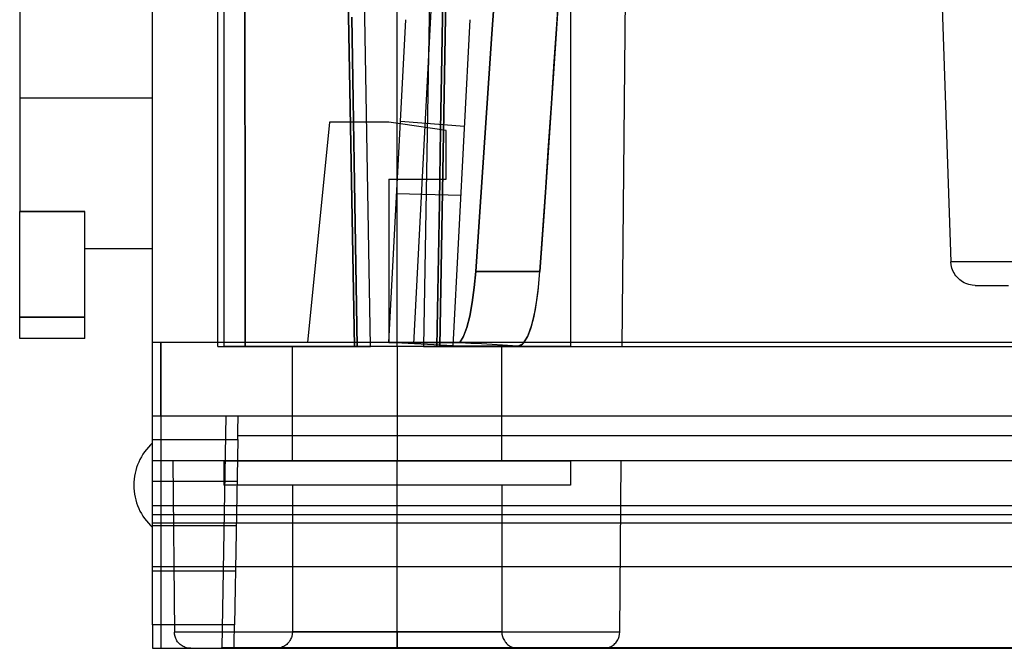
# Model space of a CAD drawing. Units: millimetres. Extents: x 10.3 to 99.5, y -7.6 to 57.6.
# Drawn here: x 10.3 to 41, y -7.6 to 12 of the extents above; entities that cross this region are included whole.
import ezdxf

# ---------------------------------------------------------------- set-up
doc = ezdxf.new("R2010")
doc.units = ezdxf.units.MM
doc.layers.add('MAIN-1', color=7, linetype='Continuous')
doc.layers.add('MAIN-2', color=7, linetype='Continuous')

msp = doc.modelspace()

# ---------------------------------------------------------------- linework, layer by layer
at = {"layer": 'MAIN-1'}
for p, q in [((14.449, 1.904), (14.449, 17.171)), ((10.309, 13.065), (10.309, 9.522)), ((21.815, 1.904), (22.342, 11.956)), ((23.812, 1.8), (24.345, 11.956)), ((26.967, 10.65), (27.056, 11.956)), ((26.879, 9.343), (26.967, 10.65)), ((10.309, 9.522), (14.449, 9.522)), ((10.309, 9.522), (10.309, 5.978)), ((26.79, 8.037), (26.879, 9.343)), ((19.961, 8.762), (19.275, 1.904)), ((21.815, 8.762), (19.961, 8.762)), ((22.172, 8.711), (21.815, 8.762)), ((26.701, 6.731), (26.79, 8.037)), ((21.815, 6.984), (22.081, 6.984)), ((21.815, 6.984), (21.815, 1.904)), ((26.611, 5.424), (26.701, 6.731)), ((10.309, 5.978), (12.341, 5.978)), ((10.309, 2.694), (10.309, 5.978)), ((12.341, 2.694), (12.341, 5.978)), ((26.521, 4.118), (26.611, 5.424)), ((14.449, 4.823), (12.341, 4.823)), ((26.477, 3.614), (26.521, 4.118)), ((26.415, 3.145), (26.477, 3.614)), ((26.336, 2.724), (26.415, 3.145)), ((12.341, 2.694), (10.309, 2.694)), ((10.309, 2.029), (10.309, 2.694)), ((12.341, 2.029), (12.341, 2.694)), ((26.244, 2.369), (26.336, 2.724)), ((26.14, 2.093), (26.244, 2.369)), ((12.341, 2.029), (10.309, 2.029)), ((14.703, 1.904), (14.449, 1.904)), ((14.449, -0.382), (14.449, 1.904)), ((21.815, 1.904), (14.703, 1.904)), ((14.703, -0.382), (14.703, 1.904)), ((21.815, 1.904), (21.832, 1.904)), ((23.812, 1.8), (21.815, 1.904)), ((21.832, 1.904), (21.88, 1.904)), ((21.88, 1.904), (21.957, 1.904)), ((21.957, 1.904), (22.059, 1.904)), ((22.059, 1.904), (22.184, 1.904)), ((22.184, 1.904), (22.328, 1.904)), ((22.328, 1.904), (22.49, 1.904)), ((22.49, 1.904), (22.664, 1.904)), ((22.664, 1.904), (22.85, 1.904)), ((22.85, 1.904), (23.044, 1.904)), ((23.044, 1.904), (23.242, 1.904)), ((23.242, 1.904), (23.442, 1.904)), ((23.442, 1.904), (23.642, 1.904)), ((23.642, 1.904), (23.837, 1.904)), ((86.36, 1.904), (23.818, 1.904)), ((23.837, 1.904), (24.025, 1.904)), ((26.028, 1.904), (26.14, 2.093)), ((14.449, -1.115), (14.449, -0.382)), ((14.449, -0.382), (14.703, -0.382)), ((14.703, -0.382), (99.285, -0.382)), ((17.111, -0.648), (17.112, -0.602)), ((17.112, -0.56), (17.113, -0.523)), ((17.112, -0.602), (17.112, -0.56)), ((17.113, -0.523), (17.114, -0.489)), ((17.114, -0.46), (17.115, -0.436)), ((17.114, -0.489), (17.114, -0.46)), ((17.115, -0.384), (17.115, -0.382)), ((17.115, -0.39), (17.115, -0.384)), ((17.115, -0.401), (17.115, -0.39)), ((17.115, -0.416), (17.115, -0.401)), ((17.115, -0.436), (17.115, -0.416)), ((17.106, -0.924), (17.107, -0.864)), ((17.107, -0.864), (17.108, -0.806)), ((17.108, -0.806), (17.109, -0.75)), ((17.109, -0.75), (17.11, -0.697)), ((17.11, -0.697), (17.111, -0.648)), ((14.449, -1.115), (17.103, -1.115)), ((14.449, -6.89), (14.449, -1.115)), ((17.103, -1.115), (17.002, -6.89)), ((17.103, -1.115), (17.104, -1.05)), ((17.104, -1.05), (17.105, -0.987)), ((17.105, -0.987), (17.106, -0.924)), ((55.609, -1.006), (17.105, -1.006)), ((17.002, -6.89), (14.449, -6.89)), ((14.449, -6.89), (14.449, -7.623)), ((16.999, -7.081), (17, -7.018)), ((17, -7.018), (17.001, -6.955)), ((17.001, -6.955), (17.002, -6.89)), ((16.993, -7.403), (16.994, -7.357)), ((16.994, -7.357), (16.995, -7.308)), ((16.995, -7.308), (16.996, -7.255)), ((16.996, -7.199), (16.998, -7.141)), ((16.996, -7.255), (16.996, -7.199)), ((16.998, -7.141), (16.999, -7.081)), ((22.069, -7.115), (22.069, -7.12)), ((14.449, -7.623), (16.989, -7.623)), ((16.989, -7.604), (16.99, -7.589)), ((16.989, -7.615), (16.989, -7.604)), ((16.989, -7.621), (16.989, -7.615)), ((16.989, -7.623), (16.989, -7.621)), ((16.989, -7.623), (55.724, -7.623)), ((16.99, -7.545), (16.991, -7.516)), ((16.99, -7.569), (16.99, -7.545)), ((16.99, -7.589), (16.99, -7.569)), ((16.991, -7.516), (16.992, -7.482)), ((16.992, -7.445), (16.993, -7.403)), ((16.992, -7.482), (16.992, -7.445))]:
    msp.add_line(p, q, dxfattribs=at)
msp.add_arc((15.643, -2.543), 1.778, 132.1774, 227.8226, dxfattribs=at)
at = {"layer": 'MAIN-2'}
for p, q in [((24.329, 35.313), (22.576, 1.864)), ((16.672, 24.127), (16.672, 1.775)), ((27.467, 24.127), (27.467, 1.775)), ((22.069, 1.775), (22.069, 23.572)), ((22.069, 1.775), (22.069, 23.572)), ((16.481, 1.775), (16.481, 16.994)), ((20.472, 16.994), (20.738, 1.775)), ((20.738, 1.775), (20.472, 16.994)), ((21.245, 1.775), (20.98, 16.958)), ((23.158, 16.958), (22.893, 1.775)), ((23.4, 1.775), (23.666, 16.994)), ((23.666, 16.994), (23.4, 1.775)), ((29.085, 1.775), (29.203, 15.241)), ((38.955, 15.009), (39.325, 4.415)), ((25.023, 11.518), (25.148, 13.368)), ((25.148, 13.368), (25.023, 11.518)), ((27.15, 13.368), (27.026, 11.518)), ((23.459, 10.795), (23.496, 13.073)), ((23.496, 13.073), (23.459, 10.795)), ((17.329, 10.061), (17.328, 12.852)), ((17.328, 12.852), (17.329, 10.061)), ((27.056, 11.956), (27.113, 12.808)), ((20.659, 12.032), (20.701, 9.45)), ((20.701, 9.45), (20.659, 12.032)), ((24.898, 9.668), (25.023, 11.518)), ((25.023, 11.518), (24.898, 9.668)), ((27.026, 11.518), (26.901, 9.668)), ((23.422, 8.526), (23.459, 10.795)), ((23.459, 10.795), (23.422, 8.526)), ((17.33, 7.284), (17.329, 10.061)), ((17.329, 10.061), (17.33, 7.284)), ((10.309, 9.522), (14.449, 9.522)), ((24.772, 7.818), (24.898, 9.668)), ((24.898, 9.668), (24.772, 7.818)), ((26.901, 9.668), (26.775, 7.818)), ((20.701, 9.45), (20.743, 6.88)), ((20.743, 6.88), (20.701, 9.45)), ((19.961, 8.762), (19.961, 8.762)), ((19.961, 8.762), (19.961, 8.762)), ((21.815, 8.762), (21.815, 8.762)), ((21.815, 8.762), (21.815, 8.762)), ((23.593, 8.508), (22.172, 8.711)), ((22.176, 8.792), (22.176, 8.792)), ((22.176, 8.792), (22.176, 8.792)), ((22.176, 8.792), (24.171, 8.635)), ((24.171, 8.635), (24.171, 8.635)), ((24.171, 8.635), (24.171, 8.635)), ((23.385, 6.267), (23.422, 8.526)), ((23.422, 8.526), (23.385, 6.267)), ((23.593, 8.508), (23.593, 8.508)), ((23.593, 6.984), (23.593, 8.508)), ((23.593, 8.508), (23.593, 8.508)), ((24.646, 5.968), (24.772, 7.818)), ((24.772, 7.818), (24.646, 5.968)), ((26.775, 7.818), (26.648, 5.968)), ((17.331, 4.522), (17.33, 7.284)), ((17.33, 7.284), (17.331, 4.522)), ((20.743, 6.88), (20.785, 4.321)), ((20.785, 4.321), (20.743, 6.88)), ((21.815, 6.984), (21.815, 6.984)), ((21.815, 6.984), (21.815, 6.984)), ((22.081, 6.984), (23.593, 6.984)), ((23.593, 6.984), (23.593, 6.984)), ((23.593, 6.984), (23.593, 6.984)), ((22.057, 6.529), (22.057, 6.529)), ((22.057, 6.529), (22.057, 6.529)), ((24.057, 6.476), (22.057, 6.529)), ((24.057, 6.476), (24.057, 6.476)), ((24.057, 6.476), (24.057, 6.476)), ((23.348, 4.016), (23.385, 6.267)), ((23.385, 6.267), (23.348, 4.016)), ((12.341, 5.978), (10.309, 5.978)), ((24.519, 4.118), (24.646, 5.968)), ((24.646, 5.968), (24.519, 4.118)), ((26.648, 5.968), (26.521, 4.118)), ((17.332, 1.775), (17.331, 4.522)), ((17.331, 4.522), (17.332, 1.775)), ((20.785, 4.321), (20.827, 1.775)), ((20.827, 1.775), (20.785, 4.321)), ((43.241, 4.415), (39.325, 4.415)), ((39.335, 4.317), (39.325, 4.415)), ((39.358, 4.217), (39.335, 4.317)), ((23.311, 1.775), (23.348, 4.016)), ((23.348, 4.016), (23.311, 1.775)), ((24.474, 3.614), (24.519, 4.118)), ((24.519, 4.118), (24.474, 3.618)), ((26.521, 4.118), (24.519, 4.118)), ((24.519, 4.118), (26.521, 4.118)), ((26.463, 3.496), (26.521, 4.118)), ((39.397, 4.118), (39.358, 4.217)), ((39.422, 4.069), (39.397, 4.118)), ((39.45, 4.022), (39.422, 4.069)), ((39.483, 3.977), (39.45, 4.022)), ((39.518, 3.934), (39.483, 3.977)), ((39.557, 3.894), (39.518, 3.934)), ((39.599, 3.856), (39.557, 3.894)), ((39.643, 3.822), (39.599, 3.856)), ((39.689, 3.792), (39.643, 3.822)), ((39.737, 3.765), (39.689, 3.792)), ((39.786, 3.741), (39.737, 3.765)), ((39.887, 3.706), (39.786, 3.741)), ((39.988, 3.686), (39.887, 3.706)), ((40.086, 3.68), (39.988, 3.686)), ((24.474, 3.618), (24.412, 3.147)), ((24.412, 3.145), (24.474, 3.614)), ((26.378, 2.931), (26.463, 3.496)), ((40.086, 3.68), (40.104, 3.68)), ((40.104, 3.68), (40.158, 3.68)), ((40.158, 3.68), (40.246, 3.68)), ((40.246, 3.68), (40.366, 3.68)), ((40.366, 3.68), (40.516, 3.68)), ((40.516, 3.68), (40.694, 3.68)), ((40.694, 3.68), (40.895, 3.68)), ((40.895, 3.68), (41.116, 3.68)), ((24.412, 3.147), (24.334, 2.727)), ((24.334, 2.723), (24.412, 3.145)), ((26.27, 2.457), (26.378, 2.931)), ((10.309, 2.694), (12.341, 2.694)), ((24.241, 2.369), (24.334, 2.723)), ((24.334, 2.727), (24.242, 2.371)), ((26.143, 2.098), (26.27, 2.457)), ((24.137, 2.092), (24.241, 2.369)), ((24.242, 2.371), (24.138, 2.094)), ((14.449, 1.904), (14.449, 1.904)), ((14.449, 1.904), (14.449, 1.904)), ((14.703, 1.904), (14.703, -7.623)), ((19.275, 1.904), (19.275, 1.904)), ((19.275, 1.904), (19.275, 1.904)), ((21.815, 1.904), (21.815, 1.904)), ((23.818, 1.904), (21.815, 1.904)), ((21.815, 1.904), (21.815, 1.904)), ((21.815, 1.904), (21.815, 1.904)), ((21.832, 1.904), (21.815, 1.904)), ((21.815, 1.904), (21.815, 1.904)), ((21.815, 1.904), (21.815, 1.904)), ((21.815, 1.904), (21.815, 1.904)), ((21.815, 1.904), (21.815, 1.904)), ((21.815, 1.904), (21.815, 1.904)), ((21.88, 1.904), (21.832, 1.904)), ((21.957, 1.904), (21.88, 1.904)), ((22.059, 1.904), (21.957, 1.904)), ((22.184, 1.904), (22.059, 1.904)), ((22.328, 1.904), (22.184, 1.904)), ((22.49, 1.904), (22.328, 1.904)), ((22.664, 1.904), (22.49, 1.904)), ((22.576, 1.864), (22.576, 1.864)), ((22.576, 1.864), (22.576, 1.864)), ((22.576, 1.864), (22.576, 1.864)), ((22.576, 1.864), (22.576, 1.864)), ((22.85, 1.904), (22.664, 1.904)), ((23.044, 1.904), (22.85, 1.904)), ((23.242, 1.904), (23.044, 1.904)), ((23.442, 1.904), (23.242, 1.904)), ((23.642, 1.904), (23.442, 1.904)), ((23.837, 1.904), (23.642, 1.904)), ((24.025, 1.904), (23.837, 1.904)), ((24.138, 2.094), (24.025, 1.904)), ((24.025, 1.904), (24.137, 2.092)), ((24.025, 1.904), (24.361, 1.886)), ((24.025, 1.904), (24.361, 1.886)), ((24.361, 1.886), (24.695, 1.867)), ((24.361, 1.886), (24.695, 1.867)), ((24.695, 1.867), (25.027, 1.849)), ((24.695, 1.867), (25.027, 1.849)), ((25.027, 1.849), (25.354, 1.831)), ((25.027, 1.849), (25.354, 1.831)), ((25.856, 1.8), (26.002, 1.875)), ((25.943, 1.826), (25.971, 1.846)), ((25.971, 1.846), (26, 1.872)), ((26, 1.872), (26.028, 1.904)), ((26.002, 1.875), (26.143, 2.098)), ((16.481, 1.775), (16.481, 1.775)), ((16.481, 1.775), (20.738, 1.775)), ((16.481, 1.775), (16.481, 1.775)), ((22.069, 1.775), (16.672, 1.775)), ((18.805, -1.781), (18.805, 1.775)), ((20.738, 1.775), (20.761, 1.775)), ((20.761, 1.775), (20.785, 1.775)), ((20.785, 1.775), (20.809, 1.775)), ((20.809, 1.775), (20.833, 1.775)), ((20.833, 1.775), (20.858, 1.775)), ((20.858, 1.775), (20.882, 1.775)), ((20.882, 1.775), (20.906, 1.775)), ((20.906, 1.775), (20.931, 1.775)), ((20.931, 1.775), (20.955, 1.775)), ((20.955, 1.775), (20.978, 1.775)), ((20.978, 1.775), (21.001, 1.775)), ((21.001, 1.775), (21.024, 1.775)), ((21.024, 1.775), (21.046, 1.775)), ((21.046, 1.775), (21.067, 1.775)), ((21.067, 1.775), (21.087, 1.775)), ((21.087, 1.775), (21.106, 1.775)), ((21.106, 1.775), (21.124, 1.775)), ((21.124, 1.775), (21.141, 1.775)), ((21.141, 1.775), (21.157, 1.775)), ((21.157, 1.775), (21.171, 1.775)), ((21.171, 1.775), (21.184, 1.775)), ((21.184, 1.775), (21.196, 1.775)), ((21.196, 1.775), (21.207, 1.775)), ((21.207, 1.775), (21.216, 1.775)), ((21.216, 1.775), (21.224, 1.775)), ((21.224, 1.775), (21.231, 1.775)), ((21.231, 1.775), (21.236, 1.775)), ((21.236, 1.775), (21.24, 1.775)), ((21.24, 1.775), (21.243, 1.775)), ((21.243, 1.775), (21.244, 1.775)), ((21.244, 1.775), (21.245, 1.775)), ((21.245, 1.775), (21.245, 1.775)), ((21.245, 1.775), (21.245, 1.775)), ((27.467, 1.775), (22.069, 1.775)), ((22.069, 1.775), (22.069, -1.781)), ((22.069, 1.775), (22.069, -1.781)), ((22.893, 1.775), (22.894, 1.775)), ((22.893, 1.775), (22.893, 1.775)), ((22.893, 1.775), (22.893, 1.775)), ((22.894, 1.775), (22.895, 1.775)), ((22.895, 1.775), (22.898, 1.775)), ((22.898, 1.775), (22.902, 1.775)), ((22.902, 1.775), (22.907, 1.775)), ((22.907, 1.775), (22.914, 1.775)), ((22.914, 1.775), (22.922, 1.775)), ((22.922, 1.775), (22.931, 1.775)), ((22.931, 1.775), (22.942, 1.775)), ((22.942, 1.775), (22.954, 1.775)), ((22.954, 1.775), (22.967, 1.775)), ((22.967, 1.775), (22.981, 1.775)), ((22.981, 1.775), (22.997, 1.775)), ((22.997, 1.775), (23.014, 1.775)), ((23.014, 1.775), (23.032, 1.775)), ((23.032, 1.775), (23.051, 1.775)), ((23.051, 1.775), (23.072, 1.775)), ((23.072, 1.775), (23.093, 1.775)), ((23.093, 1.775), (23.114, 1.775)), ((23.114, 1.775), (23.137, 1.775)), ((23.137, 1.775), (23.16, 1.775)), ((23.16, 1.775), (23.184, 1.775)), ((23.184, 1.775), (23.208, 1.775)), ((23.208, 1.775), (23.232, 1.775)), ((23.232, 1.775), (23.256, 1.775)), ((23.256, 1.775), (23.281, 1.775)), ((23.281, 1.775), (23.305, 1.775)), ((23.305, 1.775), (23.329, 1.775)), ((23.329, 1.775), (23.353, 1.775)), ((23.353, 1.775), (23.377, 1.775)), ((23.377, 1.775), (23.4, 1.775)), ((23.4, 1.775), (43.527, 1.775)), ((23.812, 1.8), (23.812, 1.8)), ((23.812, 1.8), (23.827, 1.8)), ((23.812, 1.8), (23.812, 1.8)), ((23.827, 1.8), (23.87, 1.8)), ((23.87, 1.8), (23.938, 1.8)), ((23.938, 1.8), (24.03, 1.8)), ((24.03, 1.8), (24.142, 1.8)), ((24.142, 1.8), (24.272, 1.8)), ((24.272, 1.8), (24.418, 1.8)), ((24.418, 1.8), (24.578, 1.8)), ((24.578, 1.8), (24.748, 1.8)), ((24.748, 1.8), (24.926, 1.8)), ((24.926, 1.8), (25.11, 1.8)), ((25.11, 1.8), (25.298, 1.8)), ((25.298, 1.8), (25.486, 1.8)), ((25.333, -1.781), (25.333, 1.775)), ((25.354, 1.831), (25.666, 1.813)), ((25.354, 1.831), (25.666, 1.813)), ((25.486, 1.8), (25.673, 1.8)), ((25.666, 1.813), (25.856, 1.8)), ((25.666, 1.813), (25.856, 1.8)), ((25.673, 1.8), (25.856, 1.8)), ((25.856, 1.8), (25.885, 1.802)), ((25.885, 1.802), (25.914, 1.811)), ((25.914, 1.811), (25.943, 1.826)), ((14.449, -0.382), (14.449, -0.382)), ((16.735, -0.382), (16.609, -7.595)), ((16.735, -0.382), (16.735, -0.382)), ((17.115, -0.382), (17.115, -0.382)), ((99.539, -1.781), (14.449, -1.781)), ((14.449, -1.781), (14.449, -1.781)), ((15.084, -1.781), (15.131, -7.12)), ((16.672, -1.781), (22.069, -1.781)), ((16.672, -1.781), (16.672, -2.543)), ((22.069, -7.12), (22.069, -1.781)), ((22.069, -7.12), (22.069, -1.781)), ((22.069, -2.543), (22.069, -1.781)), ((22.069, -2.543), (22.069, -1.781)), ((22.069, -1.781), (27.467, -1.781)), ((27.467, -1.781), (27.467, -2.543)), ((29.008, -7.12), (29.054, -1.781)), ((14.449, -2.416), (17.08, -2.416)), ((22.069, -2.543), (16.672, -2.543)), ((18.805, -2.543), (18.805, -7.115)), ((27.467, -2.543), (22.069, -2.543)), ((22.069, -7.115), (22.069, -2.543)), ((22.069, -7.115), (22.069, -2.543)), ((25.333, -2.543), (25.333, -7.115)), ((14.449, -3.178), (99.539, -3.178)), ((99.539, -3.469), (14.449, -3.469)), ((99.539, -3.723), (14.449, -3.723)), ((17.056, -3.813), (14.449, -3.813)), ((17.056, -3.813), (14.449, -3.813)), ((46.758, -5.083), (14.449, -5.083)), ((14.449, -5.21), (17.031, -5.21)), ((22.069, -7.12), (15.131, -7.12)), ((15.136, -7.186), (15.131, -7.12)), ((15.15, -7.254), (15.136, -7.186)), ((15.161, -7.288), (15.15, -7.254)), ((15.175, -7.322), (15.161, -7.288)), ((15.191, -7.355), (15.175, -7.322)), ((15.21, -7.388), (15.191, -7.355)), ((18.746, -7.353), (18.727, -7.385)), ((18.762, -7.319), (18.746, -7.353)), ((18.776, -7.285), (18.762, -7.319)), ((18.787, -7.251), (18.776, -7.285)), ((18.801, -7.182), (18.787, -7.251)), ((18.805, -7.115), (18.801, -7.182)), ((22.069, -7.115), (18.805, -7.115)), ((22.069, -7.115), (22.069, -7.623)), ((25.333, -7.115), (22.069, -7.115)), ((22.069, -7.623), (22.069, -7.12)), ((22.069, -7.623), (22.069, -7.12)), ((29.008, -7.12), (22.069, -7.12)), ((22.069, -7.623), (22.069, -7.12)), ((25.333, -7.115), (25.337, -7.182)), ((25.337, -7.182), (25.351, -7.251)), ((25.351, -7.251), (25.362, -7.285)), ((25.362, -7.285), (25.376, -7.319)), ((25.376, -7.319), (25.392, -7.353)), ((25.392, -7.353), (25.411, -7.385)), ((28.928, -7.388), (28.947, -7.355)), ((28.947, -7.355), (28.963, -7.322)), ((28.963, -7.322), (28.977, -7.288)), ((28.977, -7.288), (28.988, -7.254)), ((28.988, -7.254), (29.003, -7.186)), ((29.003, -7.186), (29.008, -7.12)), ((14.449, -7.623), (14.449, -7.623)), ((14.449, -7.623), (14.449, -7.623)), ((15.231, -7.419), (15.21, -7.388)), ((15.255, -7.448), (15.231, -7.419)), ((15.281, -7.476), (15.255, -7.448)), ((15.309, -7.502), (15.281, -7.476)), ((15.339, -7.525), (15.309, -7.502)), ((15.37, -7.546), (15.339, -7.525)), ((15.402, -7.565), (15.37, -7.546)), ((15.436, -7.581), (15.402, -7.565)), ((15.47, -7.594), (15.436, -7.581)), ((15.504, -7.605), (15.47, -7.594)), ((15.572, -7.619), (15.504, -7.605)), ((15.639, -7.623), (15.572, -7.619)), ((16.609, -7.595), (44.598, -7.595)), ((16.609, -7.602), (16.609, -7.595)), ((16.609, -7.609), (16.609, -7.602)), ((16.609, -7.614), (16.609, -7.609)), ((16.609, -7.618), (16.609, -7.614)), ((16.609, -7.621), (16.609, -7.618)), ((16.609, -7.623), (16.609, -7.621)), ((16.609, -7.623), (16.609, -7.623)), ((16.609, -7.623), (16.609, -7.623)), ((16.989, -7.623), (16.989, -7.623)), ((18.364, -7.619), (18.297, -7.623)), ((18.433, -7.605), (18.364, -7.619)), ((18.467, -7.594), (18.433, -7.605)), ((18.501, -7.58), (18.467, -7.594)), ((18.535, -7.564), (18.501, -7.58)), ((18.567, -7.545), (18.535, -7.564)), ((18.599, -7.524), (18.567, -7.545)), ((18.628, -7.5), (18.599, -7.524)), ((18.656, -7.474), (18.628, -7.5)), ((18.682, -7.446), (18.656, -7.474)), ((18.706, -7.417), (18.682, -7.446)), ((18.727, -7.385), (18.706, -7.417)), ((25.411, -7.385), (25.432, -7.417)), ((25.432, -7.417), (25.456, -7.446)), ((25.456, -7.446), (25.482, -7.474)), ((25.482, -7.474), (25.51, -7.5)), ((25.51, -7.5), (25.54, -7.524)), ((25.54, -7.524), (25.571, -7.545)), ((25.571, -7.545), (25.604, -7.564)), ((25.604, -7.564), (25.637, -7.58)), ((25.637, -7.58), (25.671, -7.594)), ((25.671, -7.594), (25.706, -7.605)), ((25.706, -7.605), (25.774, -7.619)), ((25.774, -7.619), (25.841, -7.623)), ((28.5, -7.623), (28.566, -7.619)), ((28.566, -7.619), (28.634, -7.605)), ((28.634, -7.605), (28.669, -7.594)), ((28.669, -7.594), (28.703, -7.581)), ((28.703, -7.581), (28.736, -7.565)), ((28.736, -7.565), (28.768, -7.546)), ((28.768, -7.546), (28.799, -7.525)), ((28.799, -7.525), (28.829, -7.502)), ((28.829, -7.502), (28.857, -7.476)), ((28.857, -7.476), (28.883, -7.448)), ((28.883, -7.448), (28.907, -7.419)), ((28.907, -7.419), (28.928, -7.388))]:
    msp.add_line(p, q, dxfattribs=at)

doc.saveas('drawing.dxf')
